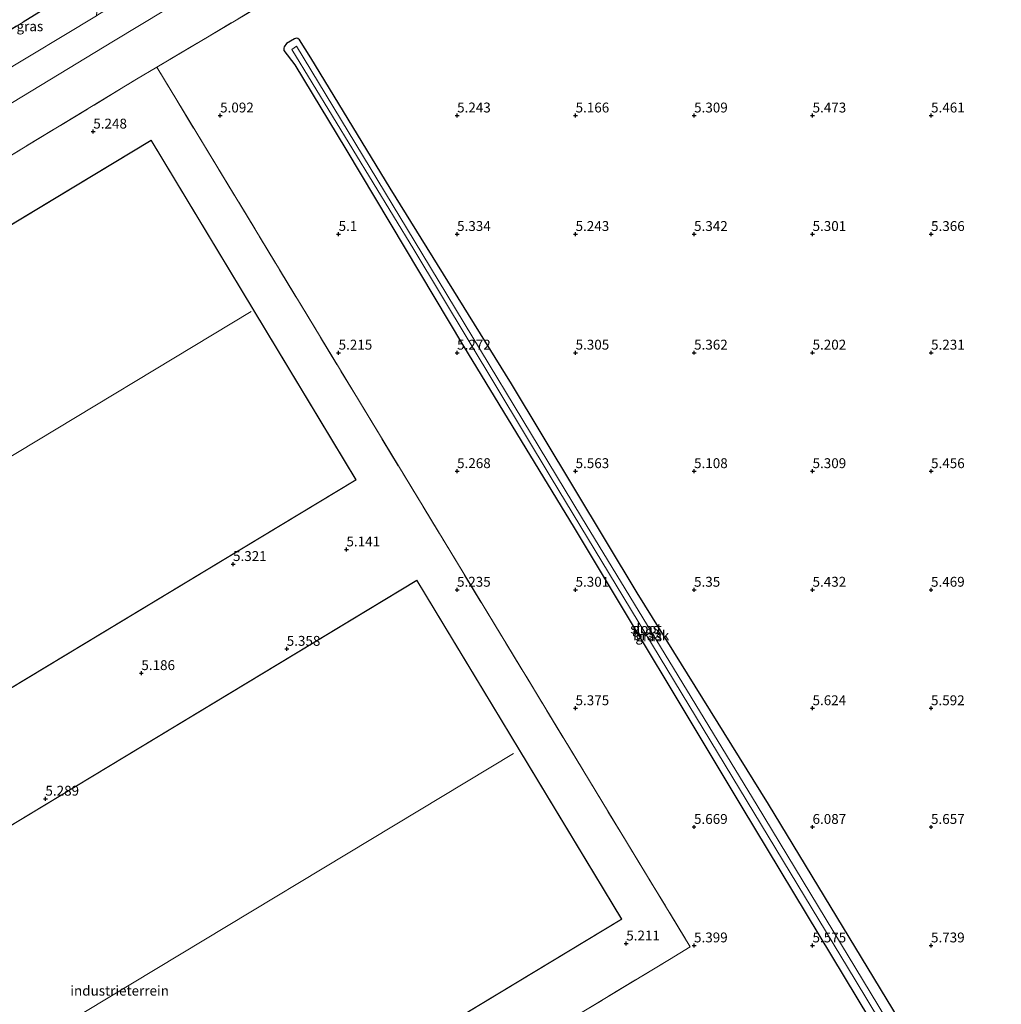
# Model space of a CAD drawing. Units: metres. Extents: x 31616 to 40000, y 387500 to 393752.
# Drawn here: x 36822 to 37071, y 388152 to 388402 of the extents above; entities that cross this region are included whole.
import ezdxf
from ezdxf.enums import TextEntityAlignment as Align

# ---------------------------------------------------------------- set-up
doc = ezdxf.new("R2010")
doc.units = ezdxf.units.M
doc.linetypes.add('IE-TERREINAFSCHEIDING', pattern=[10, 8, -2])
doc.layers.get('0').update_dxf_attribs({"lineweight": 25})
for name, color, linetype, lineweight in [('B-ME-GW-HOOGTEPUNT-S-B1', 10, 'Continuous', 25), ('B-ME-GW-INSTEEKWATERGANG-L-B1', 10, 'Continuous', 25), ('B-ME-IE-GRASLAND-GV-B6', 93, 'Continuous', 18), ('B-ME-IE-GRONDWERKLIJN-GROND_INGERICHT-GV-B6', 253, 'Continuous', 18), ('B-ME-IE-GRONDWERKLIJN-GROND_NIETINGERICHT-GV-B6', 253, 'Continuous', 18), ('B-ME-IE-TERREINAFSCHEIDING-RASTERHEKWERK-L-B1', 8, 'IE-TERREINAFSCHEIDING', 18), ('B-ME-KG-KADASTRAAL-DAKRAND-L-B1', 13, 'Continuous', 18), ('B-ME-KG-KADASTRAAL-NOKLIJN-L-B1', 13, 'Continuous', 18), ('B-ME-OG-BEBOUWING-GV-B6', 173, 'Continuous', 18), ('B-ME-OG-WATER-GV-B6', 153, 'Continuous', 18), ('B-ME-VH-VERH_SOORT-BITUMEN-GV-B6', 8, 'IE-TERREINAFSCHEIDING-NATUURLIJK-HOUTWAL', 18)]:
    doc.layers.add(name, color=color, linetype=linetype, lineweight=lineweight)
doc.styles.add('NLCS-ISO', font='NLCS-ISO.TTF')
doc.linetypes.add('IE-TERREINAFSCHEIDING-NATUURLIJK-HOUTWAL', pattern='A,7,-1.5,[67,NLCS.SHX,S=0.75,R=45,X=0,Y=0],-1.5,7,-1.5,[70,NLCS.SHX,S=0.75,R=0,X=0,Y=0],-1.5', length=20)

# ---------------------------------------------------------------- blocks, each defined once
blk = doc.blocks.new('hoogtepunt')
for p, q in [((-0.5, 0), (0.5, 0)), ((0, 0.5), (0, -0.5))]:
    blk.add_line(p, q)

msp = doc.modelspace()

# ---------------------------------------------------------------- linework, layer by layer
at = {"layer": 'B-ME-GW-INSTEEKWATERGANG-L-B1'}
for points in [[(36895.7814, 388392.0486, 5.1333), (36892.9066, 388396.6459, 5.1333), (36892.4847, 388396.9605, 5.1333), (36892.22, 388397.0159, 5.1333), (36891.7198, 388396.8814, 5.1333), (36889.6657, 388395.6909, 5.0896), (36889.0274, 388394.8046, 5.0583), (36888.9767, 388394.5304, 5.0583), (36888.9637, 388394.2658, 5.0583), (36888.9984, 388393.9164, 5.0583), (36891.7861, 388390.3027, 5.1136), (36904.696, 388368.943, 5.17), (36934.433, 388319.056, 5.297), (36962.511, 388273.056, 5.153), (37004.904, 388202.262, 5.649), (37050.342, 388126.977, 5.579)], [(37049.427, 388140.839, 5.895), (37011.667, 388203.008, 5.923), (36978.461, 388256.604, 5.53), (36946.595, 388309.474, 5.461), (36915.89, 388359.081, 5.227), (36895.7814, 388392.0486, 5.1333)]]:
    msp.add_polyline3d(points, dxfattribs=at)
at = {"layer": 'B-ME-IE-GRASLAND-GV-B6'}
for points in [[(36785.557, 388359.696, 5.293), (36845.863, 388396.265, 5.212), (36911.227, 388435.826, 5.235), (36950.27, 388459.443, 5.249), (36965.512, 388468.664, 5.255), (36980.723, 388477.865, 5.26), (36986.168, 388481.086, 5.145), (36982.008, 388487.86, 5.137), (36976.553, 388484.558, 5.235), (36950.8583, 388468.9788, 5.2337), (36949.835, 388468.9388, 5.133), (36949.0888, 388469.1538, 5.1075), (36948.444, 388469.6583, 5.0905), (36942.8557, 388478.4487, 5.2313), (36948.8887, 388476.9668, 5.2823), (36989.4099, 388501.5799, 5.2483), (37003.3526, 388478.316, 5.2306), (36995.4179, 388473.5511, 5.2365), (36943.4568, 388442.0658, 5.249), (36892.8365, 388411.1739, 5.3365), (36856.821, 388389.681, 4.916), (36851.706, 388386.628, 5.076), (36755.45, 388328.256, 5.285)], [(36807.129, 388391.4252, 5.2823), (36838.3403, 388410.6566, 5.2653), (36841.9535, 388412.8704, 5.2823), (36842.2147, 388412.1247, 5.2033), (36842.2303, 388411.5337, 5.2033), (36841.5781, 388402.7292, 5.2373), (36816.2476, 388387.5256, 5.2601), (36815.1375, 388389.2522, 5.1633), (36811.851, 388387.2454, 5.1803), (36810.8287, 388388.8147, 5.1803), (36809.2463, 388387.8502, 5.1803), (36807.129, 388391.4252, 5.2823)], [(37050.342, 388126.977, 5.579), (37004.904, 388202.262, 5.649), (36962.511, 388273.056, 5.153), (36934.433, 388319.056, 5.297), (36904.696, 388368.943, 5.17), (36891.7861, 388390.3027, 5.1136), (36888.9984, 388393.9164, 5.0583), (36888.9637, 388394.2658, 5.0583), (36888.9767, 388394.5304, 5.0583), (36889.0274, 388394.8046, 5.0583), (36889.6657, 388395.6909, 5.0896), (36891.7198, 388396.8814, 5.1333), (36892.22, 388397.0159, 5.1333), (36892.4847, 388396.9605, 5.1333), (36892.9066, 388396.6459, 5.1333)], [(36892.9066, 388396.6459, 5.1333), (36895.7814, 388392.0486, 5.1333), (36915.89, 388359.081, 5.227), (36946.595, 388309.474, 5.461), (36978.461, 388256.604, 5.53), (37011.667, 388203.008, 5.923), (37049.427, 388140.839, 5.895)], [(37068.9233, 388100.1721, 4.1479), (37069.2308, 388100.079, 4.1479), (37069.5518, 388100.1372, 4.1479), (37069.8441, 388100.2424, 4.1479), (37070.0792, 388100.4797, 4.1479), (37070.1768, 388100.8439, 4.1479), (37070.1658, 388101.1793, 4.1479), (37069.7601, 388101.6629, 4.1914), (37054.857, 388126.568, 4.207), (37008.841, 388202.697, 4.211), (36964.368, 388275.691, 4.182), (36923.885, 388342.605, 4.125), (36892.1758, 388395.0151, 4.1296), (36890.9808, 388394.1331, 4.1296), (36921.916, 388343.547, 4.051), (36956.661, 388285.678, 4.17), (36995.145, 388222.144, 4.096), (37033.59, 388158.521, 4.24), (37068.4427, 388100.9398, 4.1479), (37068.9233, 388100.1721, 4.1479)]]:
    msp.add_polyline3d(points, dxfattribs=at)
at = {"layer": 'B-ME-IE-GRONDWERKLIJN-GROND_INGERICHT-GV-B6'}
for points in [[(36989.4099, 388501.5799, 5.2483), (36948.8887, 388476.9668, 5.2823), (36942.8557, 388478.4487, 5.2313), (36934.9949, 388473.6647, 5.2483), (36933.4937, 388467.6444, 5.2483), (36904.3297, 388450.26, 5.2483), (36846.8467, 388416.1245, 5.2823), (36841.9535, 388412.8704, 5.2823), (36838.3403, 388410.6566, 5.2653), (36807.129, 388391.4252, 5.2823)], [(36856.821, 388389.681, 4.916), (36929.55, 388269.619, 5.198), (36991.86, 388166.932, 5.178), (36986.616, 388163.686, 5.227), (36940.9066, 388136.1384, 5.1305), (36940.6719, 388135.9969, 5.13), (36912.8871, 388119.3727, 4.9675), (36885.1981, 388102.475, 5.1425), (36826.4167, 388067.105, 5.1675), (36819.7092, 388062.9359, 5.205), (36769.6892, 388032.9822, 5.1925), (36720.3386, 388003.3433, 5.1675), (36650.9222, 387961.1501, 5.005), (36613.4325, 387938.4272, 5.0783), (36481.612, 388156.365, 5.22), (36548.59, 388196.862, 5.22), (36545.858, 388201.63, 5.22), (36617.426, 388244.735, 5.276), (36685.901, 388286.118, 5.276), (36755.45, 388328.256, 5.285), (36851.706, 388386.628, 5.076), (36856.821, 388389.681, 4.916)], [(36655.707, 388250.705, 5.2), (36676.265, 388216.638, 5.2), (36672.434, 388214.327, 5.2), (36679.535, 388202.558, 5.2), (36683.433, 388204.911, 5.2), (36707.695, 388164.706, 5.2), (36907.287, 388285.153, 5.2), (36855.365, 388371.192, 5.2), (36655.707, 388250.705, 5.2)], [(36922.692, 388259.798, 5.2), (36723.108, 388139.266, 5.2), (36743.685, 388105.194, 5.2), (36739.908, 388102.913, 5.2), (36746.781, 388091.53, 5.2), (36750.629, 388093.854, 5.2), (36775.026, 388053.457, 5.2), (36974.539, 388173.947, 5.2), (36922.692, 388259.798, 5.2)]]:
    msp.add_polyline3d(points, dxfattribs=at)
at = {"layer": 'B-ME-IE-GRONDWERKLIJN-GROND_NIETINGERICHT-GV-B6'}
for points in [[(36940.9066, 388136.1384, 5.1305), (36986.616, 388163.686, 5.227), (36991.86, 388166.932, 5.178), (36929.55, 388269.619, 5.198), (36856.821, 388389.681, 4.916), (36892.8365, 388411.1739, 5.3365), (36943.4568, 388442.0658, 5.249), (36995.4179, 388473.5511, 5.2365), (37003.3526, 388478.316, 5.2306), (37062.3311, 388513.7328, 5.1865), (37120.4088, 388549.0286, 5.199), (37263.2376, 388634.8694, 5.324), (37298.8717, 388575.8149, 5.2365), (37394.7541, 388633.8719, 5.224), (37457.6564, 388671.9445, 5.0865), (37486.1333, 388688.8733, 5.1586)], [(37049.427, 388140.839, 5.895), (37011.667, 388203.008, 5.923), (36978.461, 388256.604, 5.53), (36946.595, 388309.474, 5.461), (36915.89, 388359.081, 5.227), (36895.7814, 388392.0486, 5.1333), (36892.9066, 388396.6459, 5.1333), (36892.4847, 388396.9605, 5.1333), (36892.22, 388397.0159, 5.1333), (36891.7198, 388396.8814, 5.1333), (36889.6657, 388395.6909, 5.0896), (36889.0274, 388394.8046, 5.0583), (36888.9767, 388394.5304, 5.0583), (36888.9637, 388394.2658, 5.0583), (36888.9984, 388393.9164, 5.0583), (36891.7861, 388390.3027, 5.1136), (36904.696, 388368.943, 5.17), (36934.433, 388319.056, 5.297), (36962.511, 388273.056, 5.153), (37004.904, 388202.262, 5.649), (37050.342, 388126.977, 5.579)]]:
    msp.add_polyline3d(points, dxfattribs=at)
at = {"layer": 'B-ME-IE-TERREINAFSCHEIDING-RASTERHEKWERK-L-B1'}
for points in [[(37263.2376, 388634.8694, 5.324), (37120.4088, 388549.0286, 5.199), (37062.3311, 388513.7328, 5.1865), (37003.3526, 388478.316, 5.2306), (36995.4179, 388473.5511, 5.2365), (36943.4568, 388442.0658, 5.249), (36892.8365, 388411.1739, 5.3365), (36856.821, 388389.681, 4.916)], [(36841.9535, 388412.8704, 5.2823), (36838.3403, 388410.6566, 5.2653), (36807.129, 388391.4252, 5.2823), (36803.9756, 388393.9676, 5.1888), (36802.3578, 388396.4978, 5.1973)], [(36545.858, 388201.63, 5.22), (36617.426, 388244.735, 5.276), (36685.901, 388286.118, 5.276), (36755.45, 388328.256, 5.285), (36851.706, 388386.628, 5.076), (36856.821, 388389.681, 4.916)], [(36856.821, 388389.681, 4.916), (36929.55, 388269.619, 5.198), (36991.86, 388166.932, 5.178), (36986.616, 388163.686, 5.227), (36940.9066, 388136.1384, 5.1305)]]:
    msp.add_polyline3d(points, dxfattribs=at)
at = {"layer": 'B-ME-KG-KADASTRAAL-DAKRAND-L-B1'}
for points in [[(36707.712, 388164.775, 14.668), (36683.45, 388204.98, 17.48), (36679.552, 388202.627, 9.022), (36672.503, 388214.31, 8.981), (36676.334, 388216.621, 16.997), (36655.776, 388250.688, 14.537), (36855.348, 388371.123, 14.61), (36907.218, 388285.17, 14.717), (36707.712, 388164.775, 14.668)], [(36775.043, 388053.526, 14.766), (36750.646, 388093.923, 17.558), (36746.798, 388091.599, 9.104), (36739.977, 388102.896, 9.1), (36743.754, 388105.177, 17.087), (36723.177, 388139.249, 14.807), (36922.675, 388259.729, 14.7), (36974.47, 388173.964, 14.705), (36775.043, 388053.526, 14.766)]]:
    msp.add_polyline3d(points, dxfattribs=at)
at = {"layer": 'B-ME-KG-KADASTRAAL-NOKLIJN-L-B1'}
for p, q in [((36682.541, 388208.255, 17.693), (36880.744, 388327.849, 17.783)), ((36947.096, 388215.899, 17.857), (36750, 388097.029, 17.832))]:
    msp.add_line(p, q, dxfattribs=at)
at = {"layer": 'B-ME-OG-BEBOUWING-GV-B6'}
for points in [[(36855.365, 388371.192, 5.2), (36907.287, 388285.153, 5.2), (36707.695, 388164.706, 5.2), (36683.433, 388204.911, 5.2), (36679.535, 388202.558, 5.2), (36672.434, 388214.327, 5.2), (36676.265, 388216.638, 5.2), (36655.707, 388250.705, 5.2), (36855.365, 388371.192, 5.2)], [(36922.692, 388259.798, 5.2), (36974.539, 388173.947, 5.2), (36775.026, 388053.457, 5.2), (36750.629, 388093.854, 5.2), (36746.781, 388091.53, 5.2), (36739.908, 388102.913, 5.2), (36743.685, 388105.194, 5.2), (36723.108, 388139.266, 5.2), (36922.692, 388259.798, 5.2)]]:
    msp.add_polyline3d(points, dxfattribs=at)
at = {"layer": 'B-ME-OG-WATER-GV-B6'}
msp.add_polyline3d([(36956.661, 388285.678, 4.17), (36921.916, 388343.547, 4.051), (36890.9808, 388394.1331, 4.1296), (36892.1758, 388395.0151, 4.1296), (36923.885, 388342.605, 4.125), (36964.368, 388275.691, 4.182), (37008.841, 388202.697, 4.211), (37054.857, 388126.568, 4.207), (37069.7601, 388101.6629, 4.1914), (37070.1658, 388101.1793, 4.1479), (37070.1768, 388100.8439, 4.1479), (37070.0792, 388100.4797, 4.1479), (37069.8441, 388100.2424, 4.1479), (37069.5518, 388100.1372, 4.1479), (37069.2308, 388100.079, 4.1479), (37068.9233, 388100.1721, 4.1479), (37068.4427, 388100.9398, 4.1479), (37033.59, 388158.521, 4.24), (36995.145, 388222.144, 4.096), (36956.661, 388285.678, 4.17)], dxfattribs=at)
at = {"layer": 'B-ME-VH-VERH_SOORT-BITUMEN-GV-B6'}
msp.add_polyline3d([(36816.2476, 388387.5256, 5.2601), (36841.5781, 388402.7292, 5.2373), (36841.876, 388402.908, 5.237), (36855.8748, 388411.3943, 5.2356), (36861.892, 388415.042, 5.235), (36868.459, 388419.022, 5.234), (36895.914, 388435.665, 5.231), (36936.8245, 388460.4698, 5.233), (36950.8583, 388468.9788, 5.2337), (36976.553, 388484.558, 5.235), (36980.723, 388477.865, 5.26), (36965.512, 388468.664, 5.255), (36950.27, 388459.443, 5.249), (36911.227, 388435.826, 5.235), (36845.863, 388396.265, 5.212), (36785.557, 388359.696, 5.293)], dxfattribs=at)

# ---------------------------------------------------------------- block references
at = {"layer": 'B-ME-GW-HOOGTEPUNT-S-B1', "rotation": 90}
for p in [(36872.846, 388377.44, 5.092), (36872.846, 388377.44, 5.092), (36932.85, 388377.444, 5.243), (36932.85, 388377.444, 5.243), (36962.85, 388377.442, 5.166), (36962.85, 388377.442, 5.166), (36992.853, 388377.442, 5.309), (36992.853, 388377.442, 5.309), (37022.853, 388377.44, 5.473), (37022.853, 388377.44, 5.473), (37052.851, 388377.441, 5.461), (37052.851, 388377.441, 5.461), (36840.735, 388373.371, 5.248), (36840.735, 388373.371, 5.248), (36902.846, 388347.435, 5.1), (36902.846, 388347.435, 5.1), (36932.845, 388347.433, 5.334), (36932.845, 388347.433, 5.334), (36962.845, 388347.431, 5.243), (36962.845, 388347.431, 5.243), (36992.845, 388347.429, 5.342), (36992.845, 388347.429, 5.342), (37022.844, 388347.427, 5.301), (37022.844, 388347.427, 5.301), (37052.844, 388347.425, 5.366), (37052.844, 388347.425, 5.366), (36902.848, 388317.377, 5.215), (36902.848, 388317.377, 5.215), (36932.849, 388317.38, 5.272), (36932.849, 388317.38, 5.272), (36962.847, 388317.382, 5.305), (36962.847, 388317.382, 5.305), (36992.848, 388317.385, 5.362), (36992.848, 388317.385, 5.362), (37022.846, 388317.387, 5.202), (37022.846, 388317.387, 5.202), (37052.847, 388317.39, 5.231), (37052.847, 388317.39, 5.231), (36932.846, 388287.375, 5.268), (36932.846, 388287.375, 5.268), (36962.845, 388287.373, 5.563), (36962.845, 388287.373, 5.563), (36992.845, 388287.371, 5.108), (36992.845, 388287.371, 5.108), (37022.845, 388287.369, 5.309), (37022.845, 388287.369, 5.309), (37052.844, 388287.367, 5.456), (37052.844, 388287.367, 5.456), (36904.83, 388267.546, 5.141), (36904.83, 388267.546, 5.141), (36876.115, 388263.845, 5.321), (36876.115, 388263.845, 5.321), (36932.838, 388257.335, 5.235), (36932.838, 388257.335, 5.235), (36962.841, 388257.335, 5.301), (36962.841, 388257.335, 5.301), (36992.841, 388257.333, 5.35), (36992.841, 388257.333, 5.35), (37022.839, 388257.334, 5.432), (37022.839, 388257.334, 5.432), (37052.837, 388257.336, 5.469), (37052.837, 388257.336, 5.469), (36889.712, 388242.373, 5.358), (36889.712, 388242.373, 5.358), (36852.906, 388236.225, 5.186), (36852.906, 388236.225, 5.186), (36962.836, 388227.333, 5.375), (36962.836, 388227.333, 5.375), (37022.835, 388227.329, 5.624), (37022.835, 388227.329, 5.624), (37052.835, 388227.327, 5.592), (37052.835, 388227.327, 5.592), (36828.613, 388204.418, 5.289), (36828.613, 388204.418, 5.289), (36992.831, 388197.269, 5.669), (36992.831, 388197.269, 5.669), (37022.834, 388197.269, 6.087), (37022.834, 388197.269, 6.087), (37052.837, 388197.269, 5.657), (37052.837, 388197.269, 5.657), (36975.675, 388167.747, 5.211), (36975.675, 388167.747, 5.211), (36992.833, 388167.262, 5.399), (36992.833, 388167.262, 5.399), (37022.833, 388167.26, 5.575), (37022.833, 388167.26, 5.575), (37052.832, 388167.258, 5.739), (37052.832, 388167.258, 5.739)]:
    msp.add_blockref('hoogtepunt', p, dxfattribs=at)

# ---------------------------------------------------------------- texts
at = {"layer": 'B-ME-GW-HOOGTEPUNT-S-B1', "ltscale": 0.2, "style": 'NLCS-ISO'}
for s, p in [('5.092', (36872.846, 388377.44, 5.092)), ('5.092', (36872.846, 388377.44, 5.092)), ('5.243', (36932.85, 388377.444, 5.243)), ('5.243', (36932.85, 388377.444, 5.243)), ('5.166', (36962.85, 388377.442, 5.166)), ('5.166', (36962.85, 388377.442, 5.166)), ('5.309', (36992.853, 388377.442, 5.309)), ('5.309', (36992.853, 388377.442, 5.309)), ('5.473', (37022.853, 388377.44, 5.473)), ('5.473', (37022.853, 388377.44, 5.473)), ('5.461', (37052.851, 388377.441, 5.461)), ('5.461', (37052.851, 388377.441, 5.461)), ('5.248', (36840.735, 388373.371, 5.248)), ('5.248', (36840.735, 388373.371, 5.248)), ('5.1', (36902.846, 388347.435, 5.1)), ('5.1', (36902.846, 388347.435, 5.1)), ('5.334', (36932.845, 388347.433, 5.334)), ('5.334', (36932.845, 388347.433, 5.334)), ('5.243', (36962.845, 388347.431, 5.243)), ('5.243', (36962.845, 388347.431, 5.243)), ('5.342', (36992.845, 388347.429, 5.342)), ('5.342', (36992.845, 388347.429, 5.342)), ('5.301', (37022.844, 388347.427, 5.301)), ('5.301', (37022.844, 388347.427, 5.301)), ('5.366', (37052.844, 388347.425, 5.366)), ('5.366', (37052.844, 388347.425, 5.366)), ('5.215', (36902.848, 388317.377, 5.215)), ('5.215', (36902.848, 388317.377, 5.215)), ('5.272', (36932.849, 388317.38, 5.272)), ('5.272', (36932.849, 388317.38, 5.272)), ('5.305', (36962.847, 388317.382, 5.305)), ('5.305', (36962.847, 388317.382, 5.305)), ('5.362', (36992.848, 388317.385, 5.362)), ('5.362', (36992.848, 388317.385, 5.362)), ('5.202', (37022.846, 388317.387, 5.202)), ('5.202', (37022.846, 388317.387, 5.202)), ('5.231', (37052.847, 388317.39, 5.231)), ('5.231', (37052.847, 388317.39, 5.231)), ('5.268', (36932.846, 388287.375, 5.268)), ('5.268', (36932.846, 388287.375, 5.268)), ('5.563', (36962.845, 388287.373, 5.563)), ('5.563', (36962.845, 388287.373, 5.563)), ('5.108', (36992.845, 388287.371, 5.108)), ('5.108', (36992.845, 388287.371, 5.108)), ('5.309', (37022.845, 388287.369, 5.309)), ('5.309', (37022.845, 388287.369, 5.309)), ('5.456', (37052.844, 388287.367, 5.456)), ('5.456', (37052.844, 388287.367, 5.456)), ('5.141', (36904.83, 388267.546, 5.141)), ('5.141', (36904.83, 388267.546, 5.141)), ('5.321', (36876.115, 388263.845, 5.321)), ('5.321', (36876.115, 388263.845, 5.321)), ('5.235', (36932.838, 388257.335, 5.235)), ('5.235', (36932.838, 388257.335, 5.235)), ('5.301', (36962.841, 388257.335, 5.301)), ('5.301', (36962.841, 388257.335, 5.301)), ('5.35', (36992.841, 388257.333, 5.35)), ('5.35', (36992.841, 388257.333, 5.35)), ('5.432', (37022.839, 388257.334, 5.432)), ('5.432', (37022.839, 388257.334, 5.432)), ('5.469', (37052.837, 388257.336, 5.469)), ('5.469', (37052.837, 388257.336, 5.469)), ('5.358', (36889.712, 388242.373, 5.358)), ('5.358', (36889.712, 388242.373, 5.358)), ('5.186', (36852.906, 388236.225, 5.186)), ('5.186', (36852.906, 388236.225, 5.186)), ('5.375', (36962.836, 388227.333, 5.375)), ('5.375', (36962.836, 388227.333, 5.375)), ('5.624', (37022.835, 388227.329, 5.624)), ('5.624', (37022.835, 388227.329, 5.624)), ('5.592', (37052.835, 388227.327, 5.592)), ('5.592', (37052.835, 388227.327, 5.592)), ('5.289', (36828.613, 388204.418, 5.289)), ('5.289', (36828.613, 388204.418, 5.289)), ('5.669', (36992.831, 388197.269, 5.669)), ('5.669', (36992.831, 388197.269, 5.669)), ('6.087', (37022.834, 388197.269, 6.087)), ('6.087', (37022.834, 388197.269, 6.087)), ('5.657', (37052.837, 388197.269, 5.657)), ('5.657', (37052.837, 388197.269, 5.657)), ('5.211', (36975.675, 388167.747, 5.211)), ('5.211', (36975.675, 388167.747, 5.211)), ('5.399', (36992.833, 388167.262, 5.399)), ('5.399', (36992.833, 388167.262, 5.399)), ('5.575', (37022.833, 388167.26, 5.575)), ('5.575', (37022.833, 388167.26, 5.575)), ('5.739', (37052.832, 388167.258, 5.739)), ('5.739', (37052.832, 388167.258, 5.739))]:
    msp.add_text(s, height=2.5, dxfattribs=at).set_placement(p, align=Align.BOTTOM_LEFT)
at = {"layer": 'B-ME-IE-GRASLAND-GV-B6', "ltscale": 0.2, "style": 'NLCS-ISO'}
for p in [(36824.6796, 388400.0579), (36980.5788, 388247.547), (36981.3674, 388245.5473)]:
    msp.add_text('gras', height=2.5, dxfattribs=at).set_placement(p, align=Align.MIDDLE_CENTER)
at = {"layer": 'B-ME-IE-GRONDWERKLIJN-GROND_INGERICHT-GV-B6', "ltscale": 0.2, "style": 'NLCS-ISO'}
msp.add_text('industrieterrein', height=2.5, dxfattribs=at).set_placement((36847.3982, 388155.8086), align=Align.MIDDLE_CENTER)
at = {"layer": 'B-ME-IE-GRONDWERKLIJN-GROND_NIETINGERICHT-GV-B6', "ltscale": 0.2, "style": 'NLCS-ISO'}
msp.add_text('braak', height=2.5, dxfattribs=at).set_placement((36981.9859, 388245.7919), align=Align.MIDDLE_CENTER)
at = {"layer": 'B-ME-OG-WATER-GV-B6', "ltscale": 0.2, "style": 'NLCS-ISO'}
msp.add_text('sloot', height=2.5, dxfattribs=at).set_placement((36980.6637, 388247.5325), align=Align.MIDDLE_CENTER)

doc.saveas('drawing.dxf')
